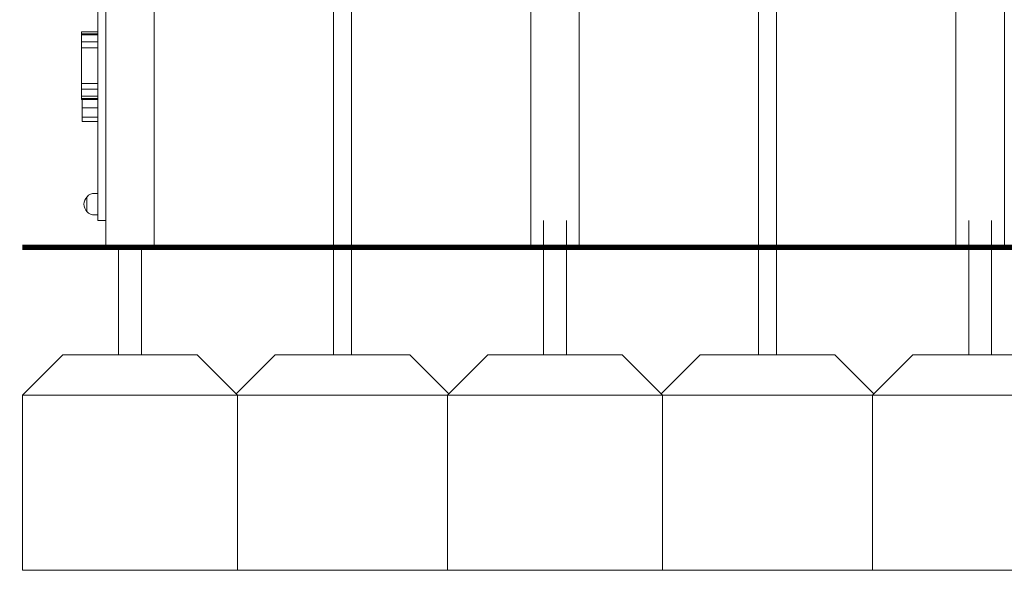
# Model space of a CAD drawing. Units: millimetres. Extents: x 53678 to 54775, y -49117 to -47769.
# Drawn here: x 53862 to 54045, y -49116 to -49014 of the extents above; entities that cross this region are included whole.
import ezdxf

# ---------------------------------------------------------------- set-up
doc = ezdxf.new("R2010")
doc.units = ezdxf.units.MM

# ---------------------------------------------------------------- blocks, each defined once
blk = doc.blocks.new('A$C464F5C8B')
at = {"lineweight": 0, "extrusion": (0, 1, 0)}
for p, q in [((3609.84, 0), (3609.84, 183.5)), ((3697.84, 0), (3697.84, 183.5)), ((3652.16, 182.45), (3652.16, 0)), ((3655.53, 182.45), (3655.53, 0)), ((3608.35, 8), (3608.35, 133)), ((3731.16, 0), (3731.16, 87.48)), ((3734.53, 0), (3734.53, 87.48)), ((3767.85, 0), (3767.85, 87.48)), ((3776.85, 0), (3776.85, 87.48)), ((3618.84, 0), (3618.84, 79.3)), ((3618.85, 0), (3618.85, 79.3)), ((3688.84, 0), (3688.84, 79.3)), ((3697.85, 0), (3697.85, 78.95)), ((3605.35, 40.02), (3605.35, 40)), ((3608.35, 40.02), (3605.35, 40.02)), ((3608.35, 40), (3605.35, 40)), ((3605.35, 40), (3605.35, 39.64)), ((3608.35, 39.64), (3605.35, 39.64)), ((3605.35, 39.61), (3605.35, 39.64)), ((3605.35, 39.61), (3605.35, 39.46)), ((3608.35, 39.61), (3605.35, 39.61)), ((3608.35, 39.46), (3605.35, 39.46)), ((3605.35, 39.46), (3605.35, 38.89)), ((3605.35, 38.18), (3605.35, 38.89)), ((3608.35, 38.18), (3605.35, 38.18)), ((3605.35, 37.04), (3605.35, 38.18)), ((3608.35, 37.04), (3605.35, 37.04)), ((3605.35, 37.04), (3605.35, 31.87)), ((3605.35, 30.45), (3605.35, 31.87)), ((3608.35, 30.45), (3605.35, 30.45)), ((3605.35, 30.45), (3605.35, 29.39)), ((3608.35, 29.39), (3605.35, 29.39)), ((3605.35, 29.39), (3605.35, 28.05)), ((3605.35, 27.65), (3605.35, 28.05)), ((3608.35, 28.05), (3605.35, 28.05)), ((3608.35, 27.65), (3605.35, 27.65)), ((3605.35, 27.65), (3605.35, 27.43)), ((3608.35, 27.43), (3605.35, 27.43)), ((3605.46, 25.88), (3605.46, 27.43)), ((3608.35, 25.88), (3605.46, 25.88)), ((3605.46, 24.14), (3605.46, 25.88)), ((3608.35, 24.14), (3605.46, 24.14)), ((3605.46, 23.39), (3605.46, 24.14)), ((3608.35, 23.39), (3605.46, 23.39)), ((3606.35, 6.61), (3606.35, 9.39)), ((3606.35, 9.39), (3606.35, 6.61)), ((3608.35, 10), (3607.79, 10)), ((3608.35, 5), (3608.35, 8)), ((3608.35, 6), (3607.79, 6)), ((3608.35, 5), (3609.84, 5)), ((3611.34, 0), (3609.84, 0)), ((3611.34, 0), (3617.34, 0)), ((3618.84, 0), (3617.34, 0)), ((3618.85, 0), (3618.84, 0)), ((3690.34, 0), (3688.84, 0)), ((3690.34, 0), (3696.34, 0)), ((3697.84, 0), (3696.34, 0)), ((3697.85, 0), (3697.84, 0)), ((3731.16, 0), (3734.53, 0)), ((3769.35, 0), (3767.85, 0)), ((3769.35, 0), (3775.35, 0)), ((3776.85, 0), (3775.35, 0)), ((3655.53, 0), (3652.16, 0))]:
    blk.add_line(p, q, dxfattribs=at)
at = {"lineweight": 0, "extrusion": (0, 0, -1)}
for start, end in [(316.0086, 43.9914), (43.9914, 90), (270, 316.0086)]:
    blk.add_arc((-3607.79, 8), 2, start, end, dxfattribs=at)

msp = doc.modelspace()

# ---------------------------------------------------------------- linework, layer by layer
at = {"linetype": 'Continuous', "lineweight": 0, "extrusion": (0, 1, 0)}
for p, q in [((53920.16, -48879.42), (53920.16, -49055.88)), ((53923.53, -48879.42), (53923.53, -49055.88)), ((53999.17, -49055.88), (53999.17, -48968.88)), ((54002.54, -49055.88), (54002.54, -48968.88)), ((53959.23, -49055.88), (53959.23, -49050.88)), ((53963.47, -49055.88), (53963.47, -49050.88)), ((53963.47, -49055.88), (53963.47, -49050.88)), ((54038.23, -49055.88), (54038.23, -49050.88)), ((54042.47, -49055.88), (54042.47, -49050.88)), ((53920.16, -49055.88), (53923.53, -49055.88)), ((53959.23, -49055.88), (53963.47, -49055.88)), ((53963.47, -49055.88), (53963.47, -49055.88)), ((54002.54, -49055.88), (53999.17, -49055.88)), ((54038.23, -49055.88), (54042.47, -49055.88))]:
    msp.add_line(p, q, dxfattribs=at)
at = {"const_width": 1}
msp.add_lwpolyline([(53862.35, -49055.88), (54552.59, -49055.88)], dxfattribs=at)
at = {"lineweight": 0}
for points in [[(53880.23, -49075.88), (53880.23, -49055.88), (53884.47, -49055.88), (53884.47, -49075.88)], [(53920.17, -49075.88), (53920.17, -49055.88), (53923.54, -49055.88), (53923.54, -49075.88)], [(53959.23, -49075.88), (53959.23, -49055.88), (53963.47, -49055.88), (53963.47, -49075.88)], [(53999.17, -49075.88), (53999.17, -49055.88), (54002.54, -49055.88), (54002.54, -49075.88)], [(54038.23, -49075.88), (54038.23, -49055.88), (54042.47, -49055.88), (54042.47, -49075.88)], [(53941.6, -49083.13), (53934.35, -49075.88), (53909.35, -49075.88), (53902.1, -49083.13)], [(54020.6, -49083.13), (54013.35, -49075.88), (53988.35, -49075.88), (53981.1, -49083.13)], [(53902.35, -49083.38), (53862.35, -49083.38)], [(53941.85, -49083.38), (53901.85, -49083.38)], [(53981.35, -49083.38), (53941.35, -49083.38)], [(54020.85, -49083.38), (53980.85, -49083.38)], [(54060.35, -49083.38), (54020.35, -49083.38)], [(53902.35, -49115.88), (53941.35, -49115.88)], [(53981.35, -49115.88), (54020.35, -49115.88)]]:
    msp.add_lwpolyline(points, dxfattribs=at)
for points in [[(53894.85, -49075.88), (53869.85, -49075.88), (53862.35, -49083.38), (53862.35, -49115.88), (53902.35, -49115.88), (53902.35, -49083.38), (53894.85, -49075.88)], [(53973.85, -49075.88), (53948.85, -49075.88), (53941.35, -49083.38), (53941.35, -49115.88), (53981.35, -49115.88), (53981.35, -49083.38), (53973.85, -49075.88)], [(54052.85, -49075.88), (54027.85, -49075.88), (54020.35, -49083.38), (54020.35, -49115.88), (54060.35, -49115.88), (54060.35, -49083.38), (54052.85, -49075.88)]]:
    msp.add_lwpolyline(points, close=True, dxfattribs=at)

# ---------------------------------------------------------------- block references
msp.add_blockref('A$C464F5C8B', (50268.01, -49055.88))

doc.saveas('drawing.dxf')
